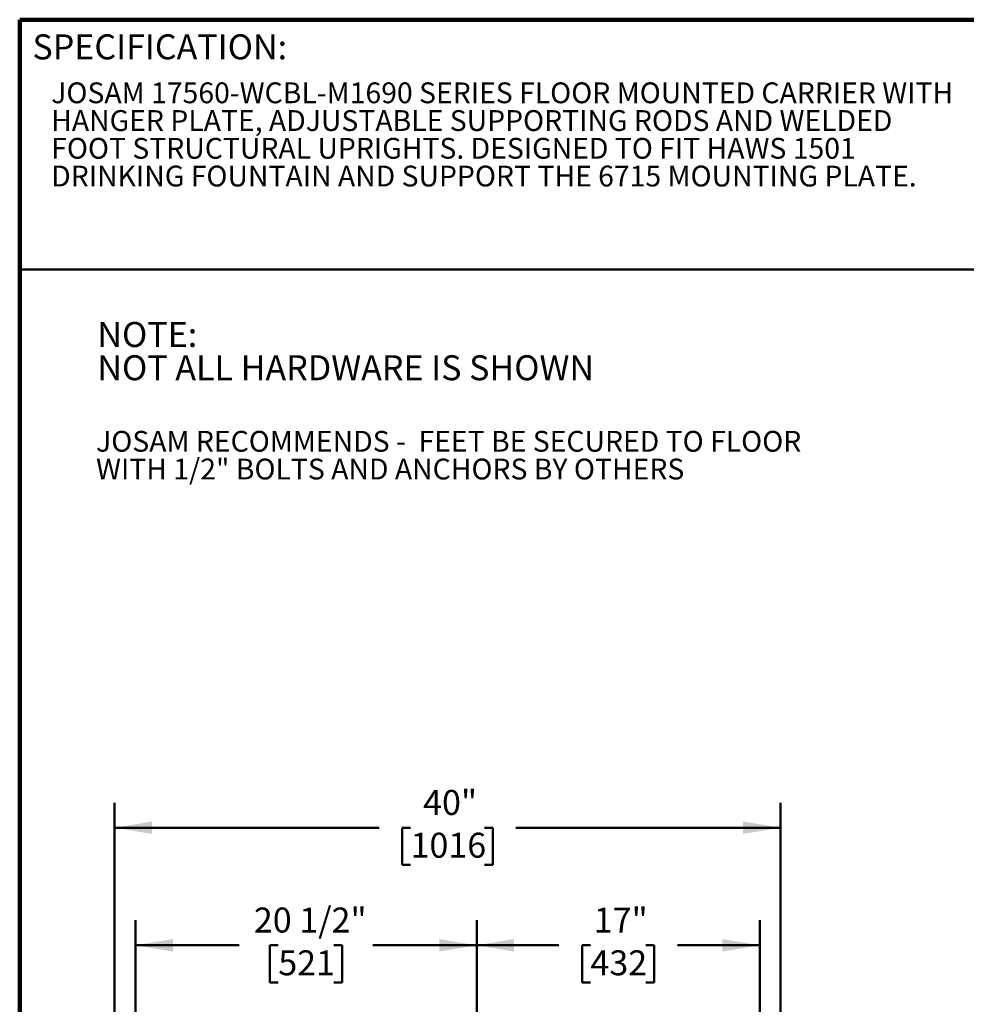
# Model space of a CAD drawing. Units: inches. Extents: x 0.2 to 8.4, y 0.1 to 10.9.
# Drawn here: x 0.4 to 5.1, y 6 to 10.9 of the extents above; entities that cross this region are included whole.
import ezdxf

# ---------------------------------------------------------------- set-up
doc = ezdxf.new("R2010")
doc.units = ezdxf.units.IN
doc.header["$MEASUREMENT"] = 0
doc.layers.add('WALL', color=7, linetype='Continuous', lineweight=50)
doc.styles.add('SLDTEXTSTYLE0', font='TXT', dxfattribs={"width": 0.605})
doc.dimstyles.new('SLDDIMSTYLE0', dxfattribs={"dimtxt": 0.121338, "dimasz": 0.1875, "dimexe": 0, "dimexo": 0.0625, "dimgap": 0.030334, "dimtad": 0, "dimtih": 1, "dimtoh": 1, "dimlfac": 12, "dimrnd": 1e-09, "dimzin": 12, "dimdsep": 46, "dimlunit": 5, "dimtxsty": 'SLDTEXTSTYLE0', "dimsah": 1, "dimcen": 0.09, "dimadec": 0, "dimazin": 3, "dimtfac": 1, "dimtdec": 3, "dimtofl": 0, "dimtmove": 0, "dimatfit": 3, "dimfxl": 0, "dimfrac": 2, "dimtolj": 1, "dimtzin": 12, "dimarcsym": 0})
doc.dimstyles.new('SLDDIMSTYLE1', dxfattribs={"dimtxt": 0.121338, "dimasz": 0.1875, "dimexe": 0, "dimexo": 0.0625, "dimgap": 0.030334, "dimtad": 0, "dimtih": 1, "dimtoh": 1, "dimdec": 6, "dimlfac": 12, "dimrnd": 1e-09, "dimzin": 12, "dimdsep": 46, "dimlunit": 5, "dimtxsty": 'SLDTEXTSTYLE0', "dimsah": 1, "dimcen": 0.09, "dimadec": 0, "dimazin": 3, "dimtfac": 1, "dimtdec": 3, "dimtofl": 0, "dimtmove": 0, "dimatfit": 3, "dimfxl": 0, "dimfrac": 2, "dimtolj": 1, "dimtzin": 12, "dimarcsym": 0})

# ---------------------------------------------------------------- blocks, each defined once
blk = doc.blocks.new('SW_NOTE_2')
at = {"color": 0, "linetype": 'Continuous', "lineweight": 18, "char_height": 0.104167, "attachment_point": 1, "style": 'SLDTEXTSTYLE0'}
for s, insert in [('JOSAM 17560-WCBL-M1690 SERIES FLOOR MOUNTED CARRIER WITH', (0, 0.1343)), ('HANGER PLATE, ADJUSTABLE SUPPORTING RODS AND WELDED', (0, -0.0046)), ('FOOT STRUCTURAL UPRIGHTS. DESIGNED TO FIT HAWS 1501', (0, -0.1435)), ('DRINKING FOUNTAIN AND SUPPORT THE 6715 MOUNTING PLATE.', (0, -0.2824))]:
    blk.add_mtext(s, dxfattribs=dict(at, insert=insert))
blk = doc.blocks.new('SW_NOTE_3')
at = {"layer": 'WALL', "color": 0, "char_height": 0.125, "attachment_point": 1, "style": 'SLDTEXTSTYLE0'}
for s, insert in [('NOTE:', (0, 0.1611)), ('NOT ALL HARDWARE IS SHOWN', (0, -0.0055))]:
    blk.add_mtext(s, dxfattribs=dict(at, insert=insert))
blk = doc.blocks.new('SW_NOTE_0')
at = {"layer": 'WALL', "color": 0, "char_height": 1.25, "attachment_point": 1, "style": 'SLDTEXTSTYLE0'}
for s, insert in [('JOSAM RECOMMENDS -  FEET BE SECURED TO FLOOR', (0, 1.611)), ('WITH 1/2" BOLTS AND ANCHORS BY OTHERS', (0, -0.055))]:
    blk.add_mtext(s, dxfattribs=dict(at, insert=insert))
blk = doc.blocks.new('RECOMMEND ANCHORS')
at = {"layer": 'WALL', "color": 7}
blk.add_blockref('SW_NOTE_0', (0.07, 1.463), dxfattribs=at)
blk = doc.blocks.new('_D_1')
at = {"layer": 'WALL'}
for p, q in [((2.686, 5.36), (2.686, 6.4284)), ((4.1026, 5.36), (4.1026, 6.4284)), ((2.686, 6.3034), (3.098, 6.3034)), ((3.2554, 6.3034), (3.2137, 6.3034)), ((3.2137, 6.3034), (3.2137, 6.1171)), ((3.5332, 6.3034), (3.5749, 6.3034)), ((3.5749, 6.3034), (3.5749, 6.1171)), ((4.1026, 6.3034), (3.6906, 6.3034)), ((3.2137, 6.1171), (3.2554, 6.1171)), ((3.5749, 6.1171), (3.5332, 6.1171))]:
    blk.add_line(p, q, dxfattribs=at)
for points in [[(2.686, 6.3034), (2.8735, 6.2722), (2.8735, 6.3347)], [(4.1026, 6.3034), (3.9151, 6.3347), (3.9151, 6.2722)]]:
    blk.add_solid(points, dxfattribs=at)
at = {"layer": 'WALL', "char_height": 0.125, "attachment_point": 1, "style": 'SLDTEXTSTYLE0'}
for s, insert in [('17"', (3.2721, 6.4923)), ('432', (3.2554, 6.2782))]:
    blk.add_mtext(s, dxfattribs=dict(at, insert=insert))
blk = doc.blocks.new('_D_2')
at = {"layer": 'WALL'}
for p, q in [((0.9776, 5.36), (0.9776, 6.4284)), ((2.686, 5.36), (2.686, 6.4284)), ((0.9776, 6.3034), (1.4966, 6.3034)), ((1.6929, 6.3034), (1.6512, 6.3034)), ((1.6512, 6.3034), (1.6512, 6.1171)), ((1.9707, 6.3034), (2.0124, 6.3034)), ((2.0124, 6.3034), (2.0124, 6.1171)), ((2.686, 6.3034), (2.167, 6.3034)), ((1.6512, 6.1171), (1.6929, 6.1171)), ((2.0124, 6.1171), (1.9707, 6.1171))]:
    blk.add_line(p, q, dxfattribs=at)
for points in [[(0.9776, 6.3034), (1.1651, 6.2722), (1.1651, 6.3347)], [(2.686, 6.3034), (2.4985, 6.3347), (2.4985, 6.2722)]]:
    blk.add_solid(points, dxfattribs=at)
at = {"layer": 'WALL', "char_height": 0.125, "attachment_point": 1, "style": 'SLDTEXTSTYLE0'}
for s, insert in [('20 1/2"', (1.5707, 6.4923)), ('521', (1.6929, 6.2782))]:
    blk.add_mtext(s, dxfattribs=dict(at, insert=insert))
blk = doc.blocks.new('_D_8')
at = {"layer": 'WALL'}
for p, q in [((0.8735, 4.9052), (0.8735, 7.0171)), ((4.2068, 4.9052), (4.2068, 7.0171)), ((0.8735, 6.8921), (2.1975, 6.8921)), ((2.3549, 6.8921), (2.3133, 6.8921)), ((2.3133, 6.8921), (2.3133, 6.7057)), ((2.7253, 6.8921), (2.767, 6.8921)), ((2.767, 6.8921), (2.767, 6.7057)), ((4.2068, 6.8921), (2.8828, 6.8921)), ((2.3133, 6.7057), (2.3549, 6.7057)), ((2.767, 6.7057), (2.7253, 6.7057))]:
    blk.add_line(p, q, dxfattribs=at)
for points in [[(0.8735, 6.8921), (1.061, 6.8608), (1.061, 6.9233)], [(4.2068, 6.8921), (4.0193, 6.9233), (4.0193, 6.8608)]]:
    blk.add_solid(points, dxfattribs=at)
at = {"layer": 'WALL', "char_height": 0.125, "attachment_point": 1, "style": 'SLDTEXTSTYLE0'}
for s, insert in [('40"', (2.4179, 7.081)), ('1016', (2.3549, 6.8669))]:
    blk.add_mtext(s, dxfattribs=dict(at, insert=insert))

msp = doc.modelspace()

# ---------------------------------------------------------------- linework, layer by layer
at = {"color": 7, "linetype": 'Continuous', "lineweight": 100}
for p in [(8.3984375, 10.9375), (0.3984375, 0.0625)]:
    msp.add_line(p, (0.3984375, 10.9375), dxfattribs=at)
at = {"color": 7, "linetype": 'Continuous', "lineweight": 50}
msp.add_line((0.3984375, 9.6875), (8.3984375, 9.6875), dxfattribs=at)

# ---------------------------------------------------------------- block references
at = {"color": 7, "linetype": 'Continuous', "lineweight": 18}
msp.add_blockref('SW_NOTE_2', (0.55618448, 10.48916684), dxfattribs=at)
at = {"color": 7, "linetype": 'Continuous', "xscale": 0.08333333333333333, "yscale": 0.08333333333333333, "zscale": 0.08333333333333333}
msp.add_blockref('RECOMMEND ANCHORS', (0.77483088, 8.62259932), dxfattribs=at)
at = {"layer": 'WALL'}
msp.add_blockref('SW_NOTE_3', (0.78729776, 9.2629358), dxfattribs=at)

# ---------------------------------------------------------------- texts
at = {"color": 7, "linetype": 'Continuous', "lineweight": 0, "insert": (0.46220652, 10.86398487), "char_height": 0.125, "attachment_point": 1, "style": 'SLDTEXTSTYLE0'}
msp.add_mtext('SPECIFICATION:', dxfattribs=at)

# ---------------------------------------------------------------- dimensions: what is measured, and where the dimension line sits
at = {"layer": 'WALL'}
for base, p1, p2, dimstyle, picture, middle in [((0.87346389, 6.89208604), (4.20679723, 4.84268558), (0.87346389, 4.84268558), 'SLDDIMSTYLE0', '_D_8', (2.54013056, 6.89208604)), ((0.97763056, 6.30340766), (2.68596389, 5.29747798), (0.97763056, 5.29747798), 'SLDDIMSTYLE1', '_D_2', (1.83179723, 6.30340766)), ((4.10263056, 6.30340766), (2.68596389, 5.29747798), (4.10263056, 5.29747798), 'SLDDIMSTYLE0', '_D_1', (3.39429723, 6.30340766))]:
    dim = msp.add_linear_dim(base=base, p1=p1, p2=p2, dimstyle=dimstyle, dxfattribs=at)
    dim.commit()
    dim.dimension.update_dxf_attribs({"geometry": picture, "text_midpoint": middle, "dimtype": 160})

doc.saveas('drawing.dxf')
